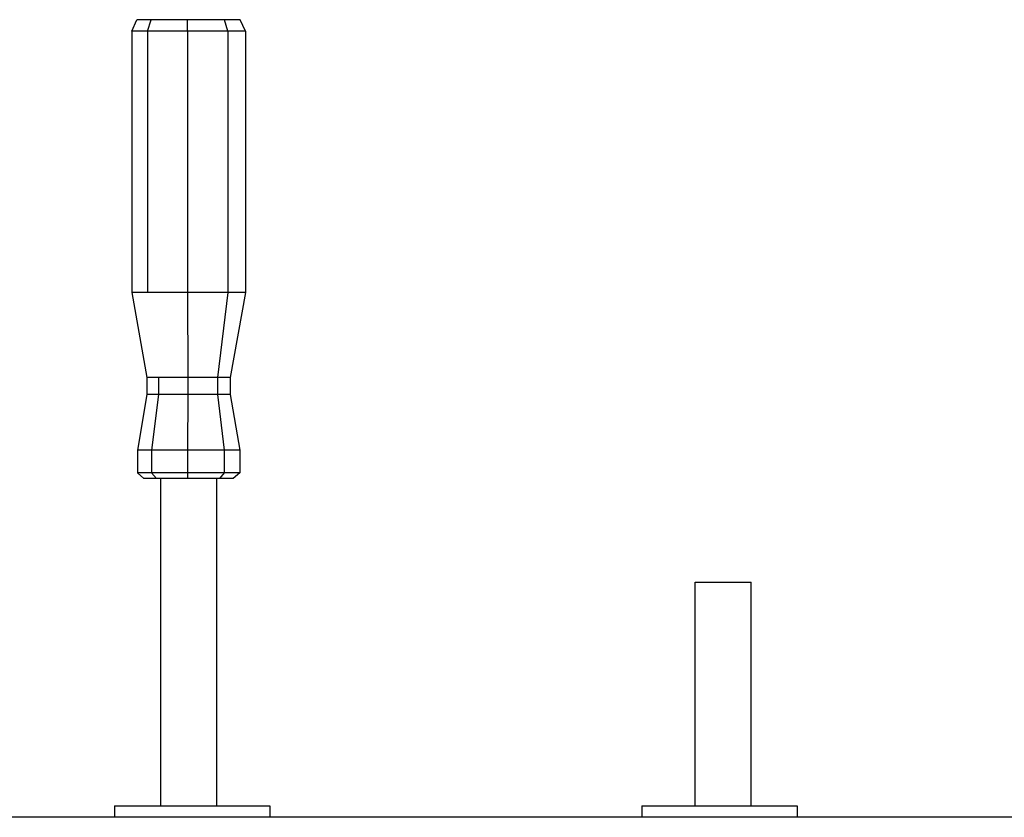
# Model space of a CAD drawing. Units: inches. Extents: x 122870.6 to 122928.1, y 99263 to 99319.1.
# Drawn here: x 122888.6 to 122899.4, y 99305.2 to 99314 of the extents above; entities that cross this region are included whole.
import ezdxf

# ---------------------------------------------------------------- set-up
doc = ezdxf.new("R2010")
doc.units = ezdxf.units.IN
doc.header["$MEASUREMENT"] = 0
doc.layers.add('freecads.com', color=7, linetype='Continuous')

msp = doc.modelspace()

# ---------------------------------------------------------------- linework, layer by layer
at = {"layer": 'freecads.com'}
for p, q in [((122889.799, 99313.859), (122889.855, 99313.984)), ((122890.993, 99313.984), (122889.855, 99313.984)), ((122889.973, 99313.859), (122890.014, 99313.984)), ((122890.412, 99313.859), (122890.413, 99313.984)), ((122890.857, 99313.859), (122890.818, 99313.984)), ((122891.049, 99313.859), (122890.993, 99313.984)), ((122891.049, 99313.859), (122889.799, 99313.859)), ((122889.799, 99313.859), (122889.799, 99310.984)), ((122889.973, 99313.859), (122889.973, 99310.984)), ((122890.412, 99313.859), (122890.412, 99310.984)), ((122890.857, 99313.859), (122890.857, 99310.984)), ((122891.049, 99313.859), (122891.049, 99310.984)), ((122891.049, 99310.984), (122889.799, 99310.984)), ((122889.799, 99310.984), (122889.966, 99310.047)), ((122890.412, 99310.984), (122890.415, 99310.047)), ((122890.857, 99310.984), (122890.741, 99310.047)), ((122891.049, 99310.984), (122890.882, 99310.047)), ((122890.882, 99310.047), (122889.966, 99310.047)), ((122889.966, 99310.047), (122889.966, 99309.859)), ((122890.094, 99310.047), (122890.094, 99309.859)), ((122890.415, 99310.047), (122890.415, 99309.859)), ((122890.741, 99310.047), (122890.741, 99309.859)), ((122890.882, 99310.047), (122890.882, 99309.859)), ((122889.966, 99309.859), (122889.861, 99309.247)), ((122890.882, 99309.859), (122889.966, 99309.859)), ((122890.094, 99309.859), (122890.018, 99309.247)), ((122890.415, 99309.859), (122890.413, 99309.247)), ((122890.741, 99309.859), (122890.815, 99309.247)), ((122890.882, 99309.859), (122890.988, 99309.247)), ((122890.988, 99309.247), (122889.861, 99309.247)), ((122889.861, 99309.247), (122889.861, 99308.997)), ((122890.018, 99309.247), (122890.018, 99308.997)), ((122890.413, 99309.247), (122890.413, 99308.997)), ((122890.815, 99309.247), (122890.815, 99308.997)), ((122890.988, 99309.247), (122890.988, 99308.997)), ((122890.988, 99308.997), (122889.861, 99308.997)), ((122889.861, 99308.997), (122889.933, 99308.935)), ((122890.018, 99308.997), (122890.07, 99308.935)), ((122890.413, 99308.997), (122890.414, 99308.935)), ((122890.815, 99308.997), (122890.765, 99308.935)), ((122890.988, 99308.997), (122890.916, 99308.935)), ((122890.916, 99308.935), (122889.933, 99308.935)), ((122890.117, 99308.935), (122890.117, 99305.334)), ((122890.732, 99308.935), (122890.732, 99305.334)), ((122895.996, 99305.334), (122895.996, 99307.795)), ((122895.996, 99307.795), (122896.613, 99307.795)), ((122896.613, 99305.334), (122896.613, 99307.795)), ((122889.609, 99305.334), (122889.609, 99305.209)), ((122889.609, 99305.334), (122891.319, 99305.334)), ((122891.319, 99305.334), (122891.319, 99305.209)), ((122895.411, 99305.334), (122895.411, 99305.209)), ((122895.411, 99305.334), (122897.12, 99305.334)), ((122897.12, 99305.334), (122897.12, 99305.209)), ((122927.961, 99305.209), (122870.836, 99305.209))]:
    msp.add_line(p, q, dxfattribs=at)

doc.saveas('drawing.dxf')
